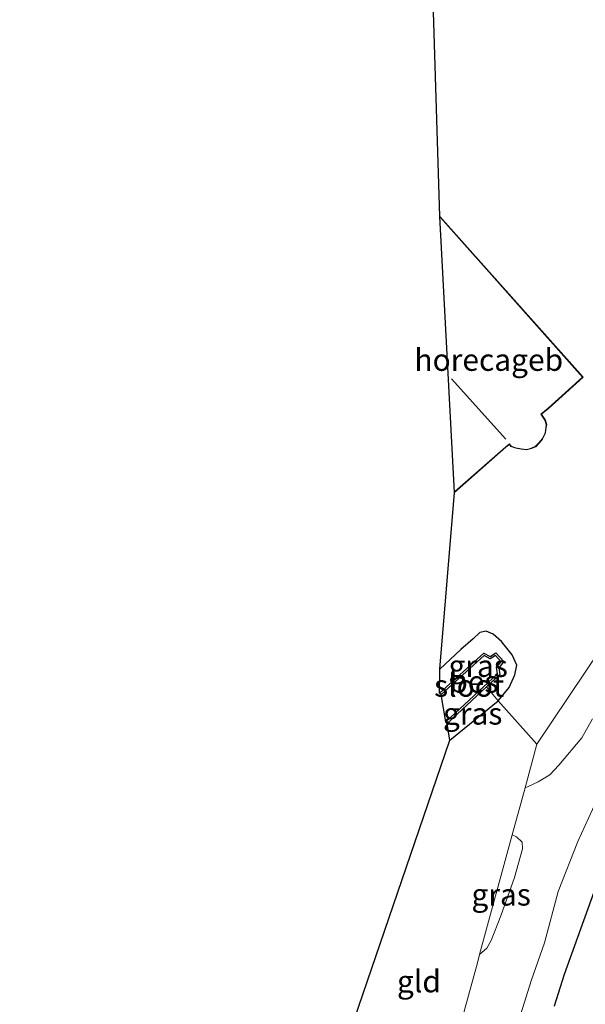
# Model space of a CAD drawing. Units: metres. Extents: x 89996 to 100004, y 462498 to 468751.
# Drawn here: x 90749 to 90813, y 464532 to 464644 of the extents above; entities that cross this region are included whole.
import ezdxf
from ezdxf.enums import TextEntityAlignment as Align

# ---------------------------------------------------------------- set-up
doc = ezdxf.new("R2010")
doc.units = ezdxf.units.M
doc.linetypes.add('IE-TERREINAFSCHEIDING', pattern=[10, 8, -2])
for name, color, linetype, lineweight in [('B-ME-GW-INSTEEKWATERGANG-L-B1', 10, 'Continuous', 25), ('B-ME-IE-GRASLAND-GV-B6', 93, 'Continuous', 18), ('B-ME-IE-GRONDWERKLIJN-GROND_INGERICHT-GV-B6', 253, 'Continuous', 18), ('B-ME-IE-TERREINAFSCHEIDING-RASTERHEKWERK-L-B1', 8, 'IE-TERREINAFSCHEIDING', 18), ('B-ME-KG-KADASTRAAL-DAKRAND-L-B1', 13, 'Continuous', 18), ('B-ME-KG-KADASTRAAL-NOKLIJN-L-B1', 13, 'Continuous', 18), ('B-ME-KG-KADASTRAAL-OPNAMEDTMGRENS-L-B1', 10, 'Continuous', 25), ('B-ME-OB-BESCHOEIING-GV-B6', 10, 'Continuous', 25), ('B-ME-OG-BEBOUWING-GV-B6', 173, 'Continuous', 18), ('B-ME-OG-WATER-GV-B6', 153, 'Continuous', 18)]:
    doc.layers.add(name, color=color, linetype=linetype, lineweight=lineweight)
doc.styles.add('NLCS-ISO', font='NLCS-ISO.TTF')

msp = doc.modelspace()

# ---------------------------------------------------------------- linework, layer by layer
at = {"layer": 'B-ME-GW-INSTEEKWATERGANG-L-B1'}
for points in [[(90861.7703, 464641.0896, 0.0436), (90862.2595, 464640.0579, -0.0113), (90862.9221, 464638.4163, -0.0017), (90863.092, 464637.2913, 0.0286), (90862.9691, 464635.7932, -0.0549), (90862.5903, 464633.8958, -0.1165), (90862.0276, 464632.0818, -0.2355), (90860.5031, 464628.6272, -0.2173), (90855.6947, 464618.9651, -0.143), (90850.6764, 464609.5149, -0.0217), (90848.1322, 464606.0593, -0.01), (90846.7758, 464604.0979, 0.1941), (90846.3117, 464603.4385, -0.0541), (90845.27, 464601.9583, 0.0583), (90839.7322, 464593.4543, -0.1207), (90830.2402, 464579.4578, 0.074), (90826.8098, 464573.8333, 0.2561), (90824.4041, 464569.6038, 0.3884), (90822.6238, 464566.2605, 0.5129), (90820.7659, 464562.4851, 0.5989), (90818.9412, 464558.2063, 0.616), (90816.4133, 464551.7058, 0.6912), (90810.6941, 464535.8235, 0.6194), (90809.5348, 464532.2078, 0.5662)], [(90797.669, 464562.455, 0.278), (90803.157, 464566.957, 0.4), (90804.417, 464568.48, 0.4), (90805.047, 464569.899, 0.394), (90805.274, 464571.009, 0.379), (90804.758, 464572.196, 0.379), (90803.562, 464573.696, 0.379), (90802.592, 464574.525, 0.382), (90801.812, 464574.879, 0.382), (90801.093, 464574.734, 0.382), (90800.328, 464574.012, 0.37), (90798.921, 464572.775, 0.281), (90796.538, 464570.549, 0.284)]]:
    msp.add_polyline3d(points, dxfattribs=at)
at = {"layer": 'B-ME-IE-GRASLAND-GV-B6'}
for points in [[(90807.5824, 464562.0028, 0.4311), (90818.4828, 464578.27, 0.4746)], [(90796.505, 464567.829, -0.616), (90796.538, 464570.549, 0.284), (90798.921, 464572.775, 0.281), (90800.328, 464574.012, 0.37), (90801.093, 464574.734, 0.382), (90801.812, 464574.879, 0.382), (90802.592, 464574.525, 0.382), (90803.562, 464573.696, 0.379), (90804.758, 464572.196, 0.379), (90805.274, 464571.009, 0.379), (90805.047, 464569.899, 0.394), (90804.417, 464568.48, 0.4), (90803.157, 464566.957, 0.4), (90801.84, 464568.532, -0.53), (90803.361, 464569.941, -0.53), (90803.247, 464570.71, -0.53), (90803.818, 464571.411, -0.436), (90802.913, 464572.428, -0.353), (90802.24, 464572.004, -0.442), (90801.523, 464572.382, -0.439), (90796.505, 464567.829, -0.616)], [(90797.669, 464562.455, 0.278), (90797.367, 464564.388, -0.53), (90801.84, 464568.532, -0.53), (90803.157, 464566.957, 0.4), (90797.669, 464562.455, 0.278)], [(90813.8976, 464564.8883, -0.6258), (90812.6765, 464562.7315, -0.6258), (90810.0865, 464559.6117, -0.6258), (90809.0591, 464558.5416, -0.6258), (90807.7215, 464557.7405, -0.6258), (90806.5962, 464557.1859, -0.6258), (90806.2342, 464557.0645, -0.6258), (90807.5824, 464562.0028, 0.4311)], [(90805.7045, 464531.2292, -0.6258), (90806.9464, 464535.2087, -0.6258), (90808.4499, 464539.4114, -0.6258), (90809.9942, 464545.241, -0.6258), (90812.2387, 464550.9626, -0.6258), (90814.314, 464555.4882, -0.6258)], [(90801.0588, 464538.107, -0.6258), (90804.7707, 464551.7036, -0.6258), (90805.2511, 464551.4785, -0.6258), (90805.8856, 464550.8633, -0.6258), (90805.9557, 464550.1078, -0.6258), (90805.038, 464546.8537, -0.6258), (90803.4544, 464542.4709, -0.6258), (90802.3799, 464539.6696, -0.6258), (90801.891, 464538.8111, -0.6258), (90801.0588, 464538.107, -0.6258)], [(90809.5348, 464532.2078, 0.5662), (90810.6941, 464535.8235, 0.6194), (90816.4133, 464551.7058, 0.6912)], [(90816.4133, 464551.7058, 0.6912), (90810.6941, 464535.8235, 0.6194), (90809.5348, 464532.2078, 0.5662)]]:
    msp.add_polyline3d(points, dxfattribs=at)
at = {"layer": 'B-ME-IE-GRONDWERKLIJN-GROND_INGERICHT-GV-B6'}
for points in [[(90807.5824, 464562.0028, 0.4311), (90803.157, 464566.957, 0.4), (90804.417, 464568.48, 0.4), (90805.047, 464569.899, 0.394), (90805.274, 464571.009, 0.379), (90804.758, 464572.196, 0.379), (90803.562, 464573.696, 0.379), (90802.592, 464574.525, 0.382), (90801.812, 464574.879, 0.382), (90801.093, 464574.734, 0.382), (90800.328, 464574.012, 0.37), (90798.921, 464572.775, 0.281), (90796.538, 464570.549, 0.284), (90798.196, 464590.649, 1.221), (90804.057, 464595.8, 1.221), (90804.449, 464596.102, 1.221), (90804.619, 464595.873, 1.221), (90805.178, 464595.704, 1.221), (90805.776, 464595.566, 1.221), (90806.442, 464595.493, 1.221), (90806.945, 464595.653, 1.221), (90807.442, 464595.862, 1.221), (90807.874, 464596.29, 1.221), (90808.217, 464596.729, 1.221), (90808.561, 464597.434, 1.221), (90808.641, 464598.028, 1.221), (90808.695, 464598.372, 1.221), (90808.543, 464598.885, 1.221), (90808.099, 464599.545, 1.221), (90808.889, 464600.199, 1.221), (90812.845, 464603.76, 1.221), (90796.535, 464622.069, 1.221), (90795.692, 464649.053, 0.281)], [(90823.136, 464645.147, 0.489), (90823.365, 464643.434, 0.489), (90824.061, 464641.392, 0.489), (90824.803, 464639.719, 0.489), (90826.495, 464637.582, 0.415), (90828.134, 464635.798, 0.415), (90830.283, 464634.231, 0.415), (90832.427, 464632.765, 0.415), (90835.053, 464631.384, 0.415), (90838.53, 464630.138, 0.415), (90841.824, 464629.327, 0.415), (90845.863, 464628.332, 0.409), (90849.152, 464627.748, 0.406), (90851.3137, 464627.2654, 0.4036), (90849.867, 464625.1064, 0.5617), (90837.0364, 464605.9586, 0.4114), (90829.448, 464594.6341, 0.4174), (90826.3136, 464589.9565, 0.8876), (90818.4828, 464578.27, 0.4746), (90807.5824, 464562.0028, 0.4311)], [(90807.5824, 464562.0028, 0.4311), (90806.2342, 464557.0645, -0.6258), (90804.7707, 464551.7036, -0.6258), (90801.0588, 464538.107, -0.6258), (90800.7999, 464537.1585, 0.3546), (90799.3708, 464531.9237, -0.6258), (90794.9829, 464515.8508, -0.6258), (90794.0174, 464512.3141, 0.278), (90793.59, 464512.192, 0.278), (90792.065, 464511.115, 0.278), (90789.289, 464508.739, 0.272), (90787.642, 464506.929, 0.154), (90786.512, 464505.826, 0.107), (90783.862, 464503.172, 0.136), (90783.495, 464504.28, 0.136), (90782.086, 464507.644, 0.136), (90780.363, 464511.915, 0.136), (90797.669, 464562.455, 0.278), (90803.157, 464566.957, 0.4), (90807.5824, 464562.0028, 0.4311)]]:
    msp.add_polyline3d(points, dxfattribs=at)
at = {"layer": 'B-ME-IE-TERREINAFSCHEIDING-RASTERHEKWERK-L-B1'}
msp.add_polyline3d([(90807.5824, 464562.0028, 0.4311), (90803.157, 464566.957, 0.4), (90801.84, 464568.532, -0.53)], dxfattribs=at)
at = {"layer": 'B-ME-KG-KADASTRAAL-DAKRAND-L-B1'}
msp.add_polyline3d([(90796.605, 464621.94, 11.481), (90812.775, 464603.764, 11.475), (90808.856, 464600.237, 11.398), (90808.032, 464599.555, 15.922), (90808.497, 464598.863, 15.999), (90808.644, 464598.369, 15.999), (90808.592, 464598.035, 16.076), (90808.513, 464597.449, 16.275), (90808.174, 464596.756, 16.485), (90807.837, 464596.323, 16.983), (90807.414, 464595.904, 17.554), (90806.928, 464595.7, 17.685), (90806.437, 464595.544, 17.854), (90805.784, 464595.615, 18.307), (90805.191, 464595.752, 18.313), (90804.649, 464595.916, 18.523), (90804.459, 464596.173, 18.657), (90804.025, 464595.839, 16.132), (90798.24, 464590.755, 16.121)], dxfattribs=at)
at = {"layer": 'B-ME-KG-KADASTRAAL-NOKLIJN-L-B1'}
msp.add_line((90804.041, 464596.71, 18.695), (90797.849, 464603.6, 18.698), dxfattribs=at)
at = {"layer": 'B-ME-KG-KADASTRAAL-OPNAMEDTMGRENS-L-B1'}
msp.add_line((90798.196, 464590.649, 1.221), (90796.535, 464622.069, 1.221), dxfattribs=at)
for points in [[(90796.535, 464622.069, 1.221), (90795.692, 464649.053, 0.281)], [(90748.699, 464417.711, 0.24), (90748.829, 464423.44, 0.341), (90750.655, 464429.138, 0.338), (90751.274, 464430.524, 0.053), (90752.174, 464435.127, -0.661), (90752.961, 464439.518, -0.661), (90753.682, 464441.829, 0.062), (90772.254, 464491.845, -0.045), (90772.566, 464493.445, -0.729), (90774.044, 464498.971, -0.729), (90774.06, 464500.096, -0.024), (90778.847, 464508.871, 0.065), (90780.363, 464511.915, 0.136), (90797.669, 464562.455, 0.278), (90797.367, 464564.388, -0.53), (90797.205, 464564.563, -0.782), (90796.666, 464567.652, -0.782), (90796.505, 464567.829, -0.616), (90796.538, 464570.549, 0.284), (90798.196, 464590.649, 1.221)]]:
    msp.add_polyline3d(points, dxfattribs=at)
at = {"layer": 'B-ME-OB-BESCHOEIING-GV-B6'}
msp.add_polyline3d([(90797.367, 464564.388, -0.53), (90797.205, 464564.563, -0.782), (90803.106, 464570.031, -0.782), (90802.995, 464570.779, -0.782), (90803.504, 464571.404, -0.782), (90802.869, 464572.118, -0.782), (90802.251, 464571.728, -0.782), (90801.56, 464572.092, -0.782), (90796.666, 464567.652, -0.782), (90796.505, 464567.829, -0.616), (90801.523, 464572.382, -0.439), (90802.24, 464572.004, -0.442), (90802.913, 464572.428, -0.353), (90803.818, 464571.411, -0.436), (90803.247, 464570.71, -0.53), (90803.361, 464569.941, -0.53), (90801.84, 464568.532, -0.53), (90797.367, 464564.388, -0.53)], dxfattribs=at)
at = {"layer": 'B-ME-OG-BEBOUWING-GV-B6'}
msp.add_polyline3d([(90796.535, 464622.069, 1.221), (90812.845, 464603.76, 1.221), (90808.889, 464600.199, 1.221), (90808.099, 464599.545, 1.221), (90808.543, 464598.885, 1.221), (90808.695, 464598.372, 1.221), (90808.641, 464598.028, 1.221), (90808.561, 464597.434, 1.221), (90808.217, 464596.729, 1.221), (90807.874, 464596.29, 1.221), (90807.442, 464595.862, 1.221), (90806.945, 464595.653, 1.221), (90806.442, 464595.493, 1.221), (90805.776, 464595.566, 1.221), (90805.178, 464595.704, 1.221), (90804.619, 464595.873, 1.221), (90804.449, 464596.102, 1.221), (90804.057, 464595.8, 1.221), (90798.196, 464590.649, 1.221), (90796.535, 464622.069, 1.221)], dxfattribs=at)
at = {"layer": 'B-ME-OG-WATER-GV-B6'}
for points in [[(90797.205, 464564.563, -0.782), (90796.666, 464567.652, -0.782), (90801.56, 464572.092, -0.782), (90802.251, 464571.728, -0.782), (90802.869, 464572.118, -0.782), (90803.504, 464571.404, -0.782), (90802.995, 464570.779, -0.782), (90803.106, 464570.031, -0.782), (90797.205, 464564.563, -0.782)], [(90799.3708, 464531.9237, -0.6258), (90800.7999, 464537.1585, 0.3546), (90801.0588, 464538.107, -0.6258), (90801.891, 464538.8111, -0.6258), (90802.3799, 464539.6696, -0.6258), (90803.4544, 464542.4709, -0.6258), (90805.038, 464546.8537, -0.6258), (90805.9557, 464550.1078, -0.6258), (90805.8856, 464550.8633, -0.6258), (90805.2511, 464551.4785, -0.6258), (90804.7707, 464551.7036, -0.6258), (90806.2342, 464557.0645, -0.6258), (90806.5962, 464557.1859, -0.6258), (90807.7215, 464557.7405, -0.6258), (90809.0591, 464558.5416, -0.6258), (90810.0865, 464559.6117, -0.6258), (90812.6765, 464562.7315, -0.6258), (90813.8976, 464564.8883, -0.6258)], [(90814.314, 464555.4882, -0.6258), (90812.2387, 464550.9626, -0.6258), (90809.9942, 464545.241, -0.6258), (90808.4499, 464539.4114, -0.6258), (90806.9464, 464535.2087, -0.6258), (90805.7045, 464531.2292, -0.6258)]]:
    msp.add_polyline3d(points, dxfattribs=at)

# ---------------------------------------------------------------- texts
at = {"layer": 'B-ME-IE-GRASLAND-GV-B6', "ltscale": 0.2, "style": 'NLCS-ISO'}
for p in [(90800.8895, 464570.918), (90800.262, 464565.4935), (90803.5072, 464544.9053)]:
    msp.add_text('gras', height=2.5, dxfattribs=at).set_placement(p, align=Align.MIDDLE_CENTER)
at = {"layer": 'B-ME-IE-GRONDWERKLIJN-GROND_INGERICHT-GV-B6', "ltscale": 0.2, "style": 'NLCS-ISO'}
msp.add_text('gld', height=2.5, dxfattribs=at).set_placement((90794.1504, 464535.0328), align=Align.MIDDLE_CENTER)
at = {"layer": 'B-ME-OB-BESCHOEIING-GV-B6', "ltscale": 0.2, "style": 'NLCS-ISO'}
msp.add_text('bes', height=2.5, dxfattribs=at).set_placement((90800.3991, 464569.1286), align=Align.MIDDLE_CENTER)
at = {"layer": 'B-ME-OG-BEBOUWING-GV-B6', "ltscale": 0.2, "style": 'NLCS-ISO'}
msp.add_text('horecageb', height=2.5, dxfattribs=at).set_placement((90802.0966, 464605.7431), align=Align.MIDDLE_CENTER)
at = {"layer": 'B-ME-OG-WATER-GV-B6', "ltscale": 0.2, "style": 'NLCS-ISO'}
msp.add_text('sloot', height=2.5, dxfattribs=at).set_placement((90799.8676, 464568.6694), align=Align.MIDDLE_CENTER)

doc.saveas('drawing.dxf')
